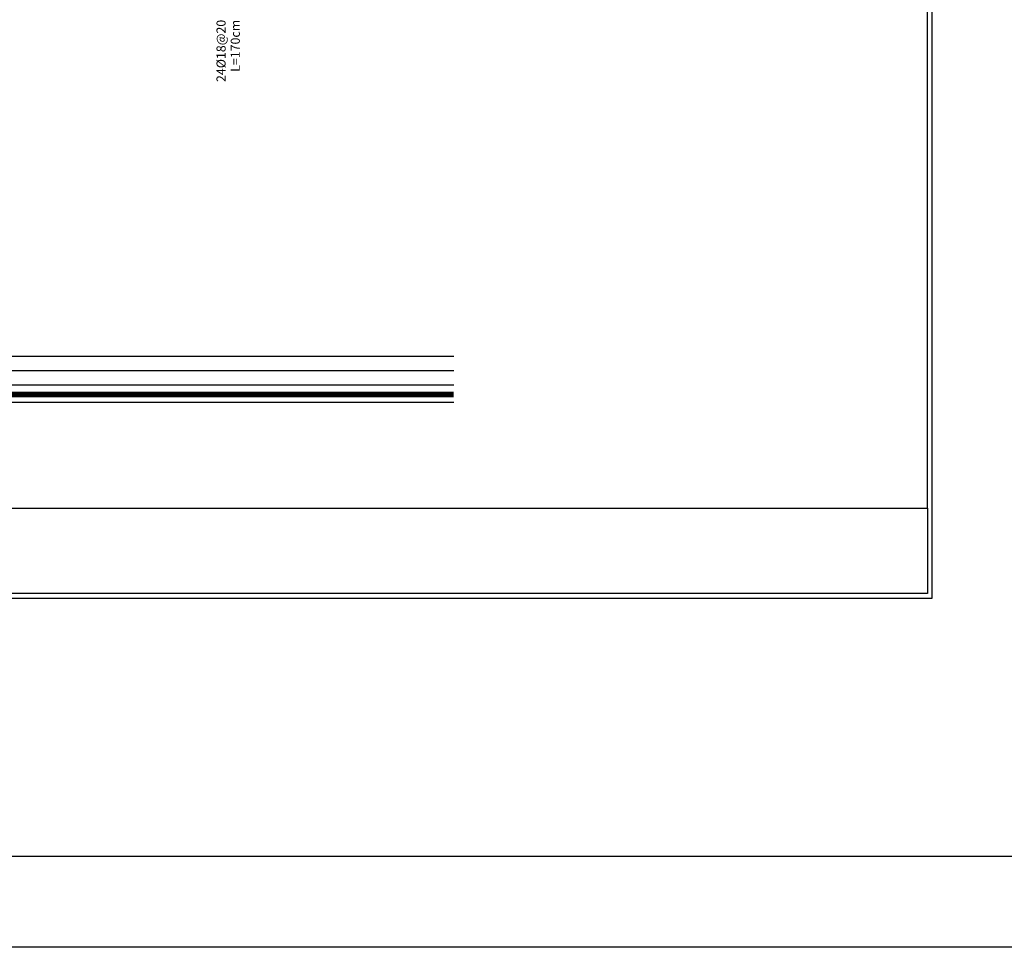
# Model space of a CAD drawing. Extents: x 10916 to 28487, y -4311 to 4153.
# Drawn here: x 19657 to 21389, y -4311 to -2679 of the extents above; entities that cross this region are included whole.
import ezdxf
from ezdxf.enums import TextEntityAlignment as Align

# ---------------------------------------------------------------- set-up
doc = ezdxf.new("R2010")
doc.units = 0
doc.header["$LTSCALE"] = 5
doc.header["$MEASUREMENT"] = 0
doc.linetypes.add('EM_SOLID', pattern=[0])
doc.layers.get('0').update_dxf_attribs({"linetype": 'CONTINUOUS'})
for name, color, linetype in [('EM_BEAM', 2, 'CONTINUOUS'), ('EM_DIM', 1, 'CONTINUOUS'), ('EM_TEXT', 6, 'CONTINUOUS')]:
    doc.layers.add(name, color=color, linetype=linetype)
doc.styles.add('EM_FONT', font='romans.shx', dxfattribs={"height": 22})
doc.styles.add('EM_TITEL', font='romanc.shx')

msp = doc.modelspace()

# ---------------------------------------------------------------- linework, layer by layer
at = {"color": 2, "linetype": 'EM_SOLID'}
msp.add_lwpolyline([(10916.2, 4153.3), (28486.6, 4153.3), (28486.6, -4311.2), (10916.2, -4311.2)], close=True, dxfattribs=at)
at = {"layer": 'EM_BEAM', "color": 1}
msp.add_lwpolyline([(11076.2, 3993.3), (28326.6, 3993.3), (28326.6, -4151.2), (11076.2, -4151.2)], close=True, dxfattribs=at)
at = {"layer": 'EM_BEAM'}
msp.add_lwpolyline([(16535.1, -3696.8), (21261.7, -3696.8), (21261.7, -210.9), (16535.1, -210.9)], close=True, dxfattribs=at)
at = {"layer": 'EM_BEAM', "const_width": 10}
msp.add_lwpolyline([(16943.1, -3338.8), (20420.7, -3338.8)], dxfattribs=at)
at = {"layer": 'EM_DIM'}
for points in [[(18518.1, -3271.3), (20420.7, -3271.3)], [(18518.1, -3296.3), (20420.7, -3296.3)], [(18518.1, -3321.3), (20420.7, -3321.3)], [(16943.1, -3352.2), (20420.7, -3352.2)]]:
    msp.add_lwpolyline(points, dxfattribs=at)
at = {"layer": 'EM_TEXT'}
for points in [[(16543.1, -3538.8), (21253.7, -3538.8), (21253.7, -468.9), (16543.1, -468.9)], [(16543.1, -3538.8), (21253.7, -3538.8), (21253.7, -3688.8), (16543.1, -3688.8)]]:
    msp.add_lwpolyline(points, close=True, dxfattribs=at)

# ---------------------------------------------------------------- texts
at = {"layer": 'EM_TEXT', "style": 'EM_TITEL'}
msp.add_text('24%%c18@20', height=16, rotation=90, dxfattribs=at).set_placement((20024.4, -2679.3), align=Align.BOTTOM_RIGHT)
at = {"layer": 'EM_TEXT', "style": 'EM_FONT'}
msp.add_text('L=170cm', height=16, rotation=90, dxfattribs=at).set_placement((20028.4, -2679.3), align=Align.TOP_RIGHT)

doc.saveas('drawing.dxf')
